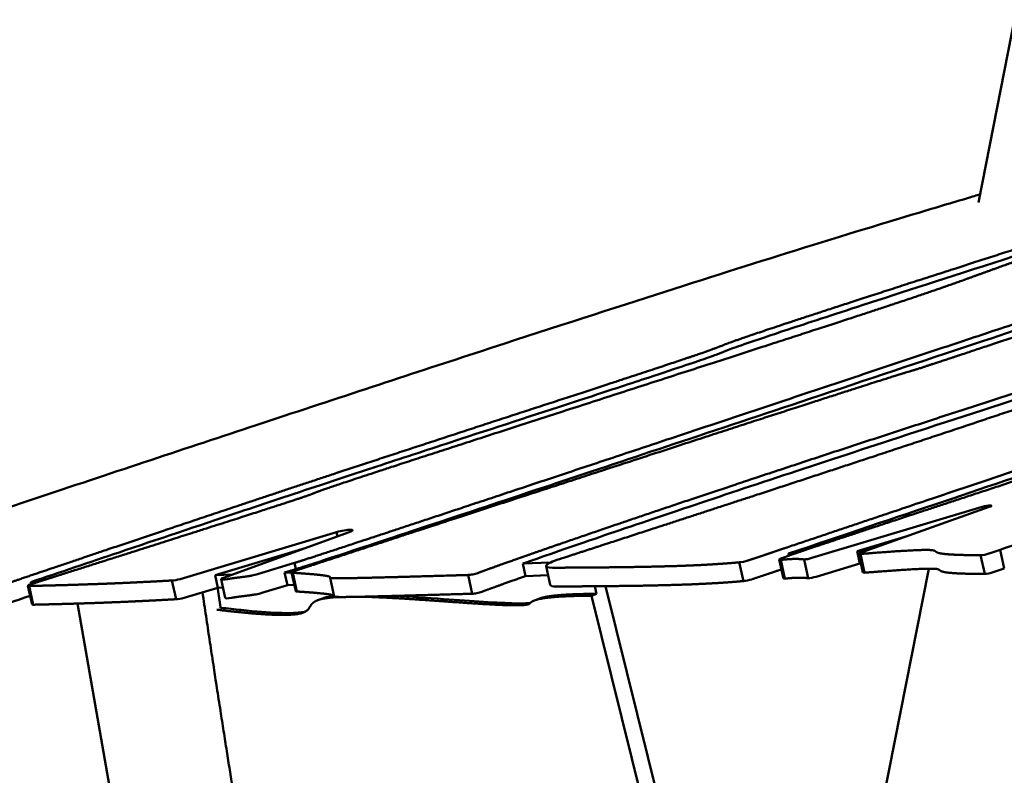
# Model space of a CAD drawing. Units: millimetres. Extents: x -4884 to 20299, y 0 to 34429.
# Drawn here: x 11058 to 11667, y 16249 to 16717 of the extents above; entities that cross this region are included whole.
import ezdxf

# ---------------------------------------------------------------- set-up
doc = ezdxf.new("R2010")
doc.units = ezdxf.units.MM
doc.layers.add('MD_Visible', color=7, linetype='Continuous', lineweight=50)
doc.styles.get("Standard").update_dxf_attribs({"font": 'arial.ttf'})
doc.dimstyles.new('ISO-25 (BySec)', dxfattribs={"dimtxt": 120, "dimasz": 60, "dimexe": 1.25, "dimexo": 0.625, "dimgap": 80, "dimtad": 1, "dimlfac": 0.1, "dimrnd": 5, "dimtxsty": 'Standard', "dimcen": 0, "dimse1": 1, "dimse2": 1, "dimclrd": 256, "dimclre": 256, "dimclrt": 256, "dimadec": 0, "dimazin": 0, "dimtfac": 1, "dimtmove": 1, "dimatfit": 3, "dimldrblk": 'DOTBLANK', "dimfxl": 1, "dimlwd": 5, "dimlwe": 5, "dimarcsym": 0})

# ---------------------------------------------------------------- blocks, each defined once
blk = doc.blocks.new('CustomObjectsInViewport6_0')
at = {"layer": 'MD_Visible', "extrusion": (0, 1, 0)}
for p, q in [((17464.14, 16884.67), (17065.77, 14864.67)), ((16485.93, 14682.79), (16315.81, 14625.98)), ((16962.8, 14644.78), (17068.11, 14676.46)), ((17072.41, 14676.34), (16993.12, 14648.21)), ((17068.44, 14674.93), (17068.11, 14676.46)), ((16571.9, 14631.75), (16668.72, 14660.78)), ((16676.47, 14660.69), (16598.8, 14632.54)), ((16669.3, 14658.09), (16668.72, 14660.78)), ((16990.78, 14649.08), (17022.31, 14658.56)), ((16593.5, 14634.11), (16649.27, 14650.83)), ((17072.31, 14647.52), (17079.26, 14649.86)), ((17081.78, 14638.27), (17079.26, 14649.86)), ((16945.08, 14632.16), (16942.56, 14643.75)), ((16945.98, 14631.97), (16943.47, 14643.56)), ((16948.23, 14647.47), (16952.54, 14647.64)), ((16948.51, 14646.21), (16948.23, 14647.47)), ((16960.4, 14632.29), (16957.89, 14643.88)), ((16990.78, 14649.08), (16996.15, 14649.28)), ((16992.45, 14641.35), (16990.78, 14649.08)), ((16994.35, 14635.86), (16991.83, 14647.45)), ((16995.25, 14635.67), (16992.74, 14647.27)), ((17069.67, 14634.88), (17067.15, 14646.47)), ((16619.85, 14634.73), (16642.6, 14641.72)), ((16636.55, 14635.74), (16643.44, 14637.85)), ((16643.44, 14637.85), (16642.6, 14641.72)), ((16783.86, 14641.28), (16800.99, 14641.93)), ((16785.54, 14633.56), (16783.86, 14641.28)), ((16800.83, 14628.1), (16798.31, 14639.69)), ((16920.35, 14630.51), (16917.83, 14642.1)), ((16945.28, 14182.74), (17035.1, 14638.16)), ((16992.45, 14641.35), (16965.32, 14633.19)), ((16993.15, 14641.38), (16992.45, 14641.35)), ((17081.78, 14638.27), (17074.82, 14635.93)), ((16593.5, 14634.11), (16604.25, 14634.52)), ((16595.18, 14626.39), (16593.5, 14634.11)), ((16599.8, 14620.04), (16597.28, 14631.63)), ((16636.55, 14635.74), (16640.91, 14635.9)), ((16638.23, 14628.01), (16636.55, 14635.74)), ((16643.42, 14624.24), (16640.9, 14635.83)), ((16644.13, 14624.06), (16641.61, 14635.65)), ((16667.16, 14621), (16664.65, 14632.59)), ((16752.57, 14622.67), (16750.05, 14634.26)), ((16799.53, 14634.08), (16785.54, 14633.56)), ((16480.29, 14616.05), (16477.77, 14627.64)), ((16480.98, 14615.87), (16478.46, 14627.46)), ((16479.5, 14629.82), (16484.07, 14629.99)), ((16479.76, 14628.63), (16479.5, 14629.82)), ((16569.35, 14619.27), (16566.84, 14630.86)), ((16574.42, 14620.16), (16595.18, 14626.39)), ((16598.4, 14626.51), (16595.18, 14626.39)), ((16638.23, 14628.01), (16622.37, 14623.14)), ((16642.56, 14628.17), (16638.23, 14628.01)), ((16829.53, 14622.62), (16828.38, 14627.29)), ((16968.69, 14088.26), (16835.13, 14627.35)), ((16660.08, 14619.8), (16656.99, 14618.63)), ((16791.16, 14618.51), (16794.26, 14619.68)), ((16826.44, 14621.45), (16829.53, 14622.62)), ((16857.59, 14495.74), (16826.44, 14621.45)), ((16508.37, 14616.59), (16536.95, 14453.79))]:
    blk.add_line(p, q, dxfattribs=at)
at = {"layer": 'MD_Visible', "extrusion": (2.3595e-16, 1.1081e-29, -1)}
blk.add_ellipse((17069.91, 14676.29), major_axis=(3.91, 0.85), ratio=0.15158, start_param=-2.015083, end_param=0.907607, dxfattribs=at)
at = {"layer": 'MD_Visible', "extrusion": (2.3595e-16, 6.32321e-30, -1)}
blk.add_ellipse((16671.81, 14660.48), major_axis=(6.76, 1.47), ratio=0.15158, start_param=-2.013011, end_param=0.844554, dxfattribs=at)
at = {"layer": 'MD_Visible', "extrusion": (2.77868e-16, 5.53917e-17, -1)}
blk.add_ellipse((17356.39, 14740.18), major_axis=(457.35, 155.31), ratio=0.009329, start_param=4.064596, end_param=4.120662, dxfattribs=at)
at = {"layer": 'MD_Visible'}
for centre, major_axis, ratio, start_param, end_param in [((16817.86, 14643.94), (19.54, 4.24), 0.15158, 2.156474, 3.757699), ((16946.47, 14644.6), (3.91, 0.85), 0.15158, 2.201493, 3.804073), ((16960.89, 14644.91), (3.91, 0.85), 0.15158, 3.804041, 5.19033), ((16995.74, 14648.3), (3.91, 0.85), 0.15158, 2.27138, 3.804035), ((17069.88, 14647.49), (3.91, 0.85), 0.15158, 3.906319, 5.347971), ((16920.65, 14643.13), (3.91, 0.85), 0.15158, 3.873839, 5.344822), ((16570.02, 14631.89), (3.89, 0.84), 0.15158, 3.723116, 5.18543), ((16602.17, 14632.7), (4.89, 1.06), 0.15158, 2.297038, 4.453086), ((16617.34, 14634.86), (4.89, 1.06), 0.15158, 4.449435, 5.220245), ((16644.81, 14636.68), (3.91, 0.85), 0.15158, 2.157923, 3.723153), ((16753.24, 14635.3), (3.91, 0.85), 0.15158, 3.723107, 5.490523), ((16923.17, 14631.54), (3.91, 0.85), 0.15158, 3.873839, 5.344822), ((16948.99, 14633.01), (3.91, 0.85), 0.15158, 3.141593, 3.804073), ((16963.41, 14633.32), (3.91, 0.85), 0.15158, 3.804041, 5.19033), ((16998.26, 14636.71), (3.91, 0.85), 0.15158, 3.141593, 3.804035), ((17072.4, 14635.9), (3.91, 0.85), 0.15158, 3.906319, 5.347971), ((16481.68, 14628.49), (3.91, 0.85), 0.15158, 2.18012, 3.711722), ((16444.48, 14606.83), (-315.94, -107.25), 0.008011, 4.599784, 4.6842), ((16572.53, 14620.3), (3.89, 0.84), 0.15158, 3.723116, 5.18543), ((16604.69, 14621.1), (4.89, 1.06), 0.15158, 3.141593, 4.453086), ((16619.85, 14623.27), (4.89, 1.06), 0.15158, 4.449435, 5.220245), ((16647.33, 14625.09), (3.91, 0.85), 0.15158, 3.141593, 3.723153), ((16755.76, 14623.71), (3.91, 0.85), 0.15158, 3.723107, 5.490523), ((16484.2, 14616.9), (3.91, 0.85), 0.15158, 3.141593, 3.711722)]:
    blk.add_ellipse(centre, major_axis=major_axis, ratio=ratio, start_param=start_param, end_param=end_param, dxfattribs=at)
at = {"layer": 'MD_Visible', "extrusion": (1.95066e-16, 1.1506e-16, -1)}
blk.add_ellipse((16807.75, 14645.03), major_axis=(171.18, 55.56), ratio=0.003031, start_param=1.538772, end_param=1.578951, dxfattribs=at)
at = {"layer": 'MD_Visible', "extrusion": (2.3595e-16, 2.61618e-29, -1)}
blk.add_ellipse((16820.37, 14632.35), major_axis=(19.54, 4.24), ratio=0.15158, start_param=2.525487, end_param=3.141593, dxfattribs=at)
at = {"layer": 'MD_Visible'}
for points, degree, knots in [([(16485.93, 14682.79), (16532.01, 14698.15), (16576.41, 14712.9), (16618.95, 14726.97), (16665.17, 14742.25), (16709.19, 14756.74), (16750.42, 14770.21), (16789.7, 14783.05), (16826.41, 14794.95), (16860.12, 14805.76), (16891.64, 14815.87), (16920.54, 14825.03), (16946.96, 14833.28), (16977.37, 14842.78), (17004.56, 14851.12), (17028.8, 14858.38), (17039.13, 14861.47), (17049.4, 14864.54), (17059.65, 14867.61), (17062.03, 14868.33), (17064.4, 14869.04), (17066.78, 14869.75)], 3, [-0.999986, -0.999986, -0.999986, -0.999986, -0.807842, -0.807842, -0.807842, -0.599111, -0.599111, -0.599111, -0.400317, -0.400317, -0.400317, -0.214397, -0.214397, -0.214397, -0.000283, -0.000283, -0.000283, 0.090152, 0.090152, 0.090152, 0.111101, 0.111101, 0.111101, 0.111101]), ([(16450.01, 14623.98), (16458.64, 14626.9), (16475.85, 14632.74), (16501.55, 14641.43), (16535.84, 14653), (16580.24, 14667.92), (16628.84, 14684.16), (16684.24, 14702.52), (16751.79, 14724.63), (16820.63, 14747.05), (16874.7, 14764.73), (16902.47, 14774.1), (16906.33, 14775.93), (16915.4, 14779.42), (16944.34, 14789.17), (16999.3, 14807.09), (17065.39, 14828.4), (17126.29, 14847.96), (17169.98, 14861.96), (17189.49, 14868.2)], 5, [-1, -1, -1, -1, -1, -1, -0.9333333, -0.8666667, -0.8, -0.7333333, -0.6666667, -0.6, -0.5333333, -0.4666667, -0.4, -0.3333333, -0.2666667, -0.2, -0.1333333, -0.0666667, -0.0172371, -0.0172371, -0.0172371, -0.0172371, -0.0172371, -0.0172371]), ([(16479.5, 14629.82), (16497.63, 14635.95), (16515.69, 14642.05), (16534.14, 14648.26), (16557.79, 14656.23), (16582.08, 14664.39), (16608.86, 14673.32), (16624.5, 14678.54), (16640.98, 14684.02), (16658.84, 14689.93), (16671.48, 14694.12), (16684.85, 14698.53), (16698.91, 14703.15), (16713.85, 14708.05), (16729.56, 14713.2), (16745.47, 14718.4), (16770.66, 14726.63), (16796.31, 14734.99), (16818.91, 14742.37), (16833.39, 14747.1), (16846.6, 14751.42), (16857.83, 14755.11), (16867.58, 14758.32), (16875.83, 14761.06), (16882.43, 14763.27), (16888.47, 14765.29), (16893.11, 14766.87), (16896.6, 14768.09), (16900.58, 14769.48), (16903.05, 14770.39), (16905.02, 14771.15), (16907.13, 14771.96), (16908.73, 14772.61), (16911.09, 14773.5), (16913.69, 14774.48), (16917.23, 14775.75), (16922.78, 14777.66), (16928.68, 14779.69), (16936.84, 14782.44), (16948.12, 14786.17), (16959.98, 14790.09), (16975.27, 14795.09), (16994.5, 14801.34), (17017.75, 14808.89), (17046.75, 14818.25), (17081.77, 14829.51), (17112.95, 14839.54), (17148.9, 14851.07), (17189.6, 14864.1)], 3, [-334.806295, -334.806295, -334.806295, -334.806295, -305.054654, -305.054654, -305.054654, -266.922822, -266.922822, -266.922822, -244.652994, -244.652994, -244.652994, -228.890095, -228.890095, -228.890095, -212.151748, -212.151748, -212.151748, -185.63278, -185.63278, -185.63278, -168.640792, -168.640792, -168.640792, -153.87137, -153.87137, -153.87137, -140.355354, -140.355354, -140.355354, -124.974298, -124.974298, -124.974298, -108.489772, -108.489772, -108.489772, -90.290309, -90.290309, -90.290309, -70.993717, -70.993717, -70.993717, -50.722868, -50.722868, -50.722868, -26.217794, -26.217794, -26.217794, -4.394102, -4.394102, -4.394102, -4.394102]), ([(17203.89, 14868.18), (17198.87, 14866.46), (17183.11, 14861.07), (17158.57, 14852.65), (17128.92, 14842.42), (17099.39, 14832.12), (17076.35, 14823.92), (17060.69, 14818.21), (17047.64, 14813.47), (17029.69, 14807.27), (16999.36, 14797.22), (16951.83, 14781.73), (16888.13, 14761.13), (16816.62, 14738.03), (16748.51, 14716), (16695.06, 14698.63), (16663.3, 14688.14), (16654.12, 14684.84), (16654.93, 14684.75), (16645.29, 14681.43), (16617.88, 14672.55), (16578.8, 14660.07), (16540.25, 14647.81), (16511.47, 14638.68), (16498.01, 14634.41)], 5, [0.0274175, 0.0274175, 0.0274175, 0.0274175, 0.0274175, 0.0274175, 0.05, 0.1, 0.15, 0.2, 0.25, 0.3, 0.35, 0.4, 0.45, 0.5, 0.55, 0.6, 0.65, 0.7, 0.75, 0.8, 0.85, 0.9, 0.95, 0.9894066, 0.9894066, 0.9894066, 0.9894066, 0.9894066, 0.9894066]), ([(16642.6, 14641.72), (16643.68, 14642.04), (16647.53, 14643.25), (16658.43, 14646.78), (16683.28, 14654.95), (16731.5, 14670.91), (16796.01, 14692.34), (16874.36, 14718.41), (16961.93, 14747.58), (17050.57, 14777.12), (17130, 14803.59), (17190.97, 14823.88), (17227.93, 14836.11), (17242.05, 14840.6), (17244.31, 14840.95), (17258.18, 14844.96), (17282.69, 14852.47), (17308.08, 14860.35), (17326.12, 14865.99), (17332.36, 14867.94)], 5, [-1, -1, -1, -1, -1, -1, -0.9333333, -0.8666667, -0.8, -0.7333333, -0.6666667, -0.6, -0.5333333, -0.4666667, -0.4, -0.3333333, -0.2666667, -0.2, -0.1333333, -0.0666667, -0.0340104, -0.0340104, -0.0340104, -0.0340104, -0.0340104, -0.0340104]), ([(16643.44, 14637.85), (16646.78, 14638.84), (16659.97, 14643.14), (16683.06, 14650.76), (16697.45, 14655.5), (16715.69, 14661.54), (16737.55, 14668.79), (16757.13, 14675.29), (16779.63, 14682.76), (16804.54, 14691.04), (16827.14, 14698.56), (16851.73, 14706.74), (16877.63, 14715.36), (16904.47, 14724.3), (16932.73, 14733.71), (16961.16, 14743.18), (16996.12, 14754.83), (17031.33, 14766.57), (17063.94, 14777.43), (17090.09, 14786.15), (17114.55, 14794.3), (17136.05, 14801.46), (17154.86, 14807.72), (17171.41, 14813.22), (17185.2, 14817.8), (17197.27, 14821.81), (17207.24, 14825.11), (17215.13, 14827.71), (17222.41, 14830.1), (17227.92, 14831.9), (17232.02, 14833.22), (17236.16, 14834.55), (17238.86, 14835.39), (17240.89, 14835.99), (17243.71, 14836.83), (17245.35, 14837.24), (17248.74, 14838.19), (17251.16, 14838.88), (17254.48, 14839.84), (17259.32, 14841.28), (17265.16, 14843.02), (17273.21, 14845.46), (17283.99, 14848.78), (17295.87, 14852.44), (17311.08, 14857.16), (17329.8, 14863.01), (17330.68, 14863.29), (17331.57, 14863.57), (17332.47, 14863.85)], 3, [-33.964727, -33.964727, -33.964727, -33.964727, -29.719136, -29.719136, -29.719136, -27.073816, -27.073816, -27.073816, -24.703457, -24.703457, -24.703457, -22.553288, -22.553288, -22.553288, -20.32467, -20.32467, -20.32467, -17.583835, -17.583835, -17.583835, -15.385856, -15.385856, -15.385856, -13.462624, -13.462624, -13.462624, -11.779796, -11.779796, -11.779796, -10.227386, -10.227386, -10.227386, -8.659747, -8.659747, -8.659747, -6.49481, -6.49481, -6.49481, -4.950074, -4.950074, -4.950074, -3.086185, -3.086185, -3.086185, -1.030143, -1.030143, -1.030143, -0.933288, -0.933288, -0.933288, -0.933288]), ([(17347.34, 14867.91), (17345.36, 14867.26), (17336.08, 14864.2), (17317.38, 14858.01), (17285.04, 14847.27), (17234.05, 14830.28), (17167.8, 14808.18), (17105.34, 14787.32), (17057.96, 14771.51), (17031.81, 14762.84), (17025.8, 14760.98), (17019.81, 14759.25), (16998.81, 14752.63), (16954.55, 14738.39), (16883.52, 14715.35), (16804.27, 14689.53), (16732.57, 14666.13), (16679.96, 14648.94), (16653.43, 14640.27)], 5, [0.1145398, 0.1145398, 0.1145398, 0.1145398, 0.1145398, 0.1145398, 0.1333333, 0.2, 0.2666667, 0.3333333, 0.4, 0.4666667, 0.5333333, 0.6, 0.6666667, 0.7333333, 0.8, 0.8666667, 0.9333333, 0.994977, 0.994977, 0.994977, 0.994977, 0.994977, 0.994977]), ([(16783.02, 14645.15), (16787.08, 14646.57), (16798.13, 14650.44), (16819.35, 14657.81), (16856.35, 14670.47), (16916.46, 14690.66), (16992.8, 14715.83), (17073.43, 14742.08), (17146.33, 14765.7), (17199.59, 14783.09), (17227.29, 14792.55), (17230.85, 14794.6), (17232.56, 14796.14), (17252.27, 14803.3), (17295.38, 14817.66), (17349.94, 14835.36), (17400.62, 14851.65), (17436.34, 14863.08), (17450.86, 14867.72)], 5, [-0.9108604, -0.9108604, -0.9108604, -0.9108604, -0.9108604, -0.9108604, -0.8666667, -0.8, -0.7333333, -0.6666667, -0.6, -0.5333333, -0.4666667, -0.4, -0.3333333, -0.2666667, -0.2, -0.1333333, -0.0666667, -0.0243456, -0.0243456, -0.0243456, -0.0243456, -0.0243456, -0.0243456]), ([(16783.86, 14641.28), (16795.35, 14645.32), (16810.21, 14650.49), (16828.41, 14656.72), (16844.27, 14662.15), (16862.66, 14668.39), (16883.27, 14675.31), (16902.23, 14681.68), (16923.07, 14688.62), (16945.17, 14695.93), (16967.84, 14703.43), (16991.84, 14711.31), (17015.99, 14719.2), (17047.31, 14729.43), (17078.83, 14739.67), (17107.16, 14748.87), (17126.64, 14755.2), (17144.59, 14761.03), (17160.1, 14766.09), (17174.68, 14770.85), (17187.12, 14774.94), (17197.06, 14778.25), (17205.49, 14781.05), (17212.12, 14783.3), (17217.05, 14785.03), (17221.75, 14786.67), (17224.9, 14787.84), (17227.01, 14788.69), (17230.96, 14790.27), (17231.36, 14790.78), (17233.73, 14791.91), (17235.2, 14792.61), (17237.43, 14793.55), (17241.41, 14795.03), (17245.83, 14796.68), (17252.39, 14799), (17261.85, 14802.22), (17272.51, 14805.84), (17286.84, 14810.61), (17305.41, 14816.69), (17326.62, 14823.64), (17353.36, 14832.3), (17385.85, 14842.75), (17405.48, 14849.07), (17427.19, 14856.03), (17450.99, 14863.63)], 3, [-206.230622, -206.230622, -206.230622, -206.230622, -189.074865, -189.074865, -189.074865, -174.129293, -174.129293, -174.129293, -160.383568, -160.383568, -160.383568, -146.284467, -146.284467, -146.284467, -127.998908, -127.998908, -127.998908, -115.424852, -115.424852, -115.424852, -103.611168, -103.611168, -103.611168, -93.601638, -93.601638, -93.601638, -84.064308, -84.064308, -84.064308, -66.218695, -66.218695, -66.218695, -55.181014, -55.181014, -55.181014, -42.91735, -42.91735, -42.91735, -29.104854, -29.104854, -29.104854, -13.329867, -13.329867, -13.329867, -3.801606, -3.801606, -3.801606, -3.801606]), ([(17478.89, 14867.67), (17474.5, 14866.27), (17456.68, 14860.6), (17425.76, 14850.67), (17382.44, 14836.55), (17327.63, 14818.28), (17265.3, 14797.03), (17201.81, 14775.11), (17132.38, 14751.42), (17056.33, 14725.9), (16976.37, 14699.46), (16910.51, 14677.9), (16861.23, 14661.84), (16828.87, 14651.32), (16813.39, 14646.29)], 5, [0.0674675, 0.0674675, 0.0674675, 0.0674675, 0.0674675, 0.0674675, 0.1, 0.2, 0.3, 0.4, 0.5, 0.6, 0.7, 0.8, 0.9, 0.9918391, 0.9918391, 0.9918391, 0.9918391, 0.9918391, 0.9918391]), ([(16947.39, 14651.34), (16975.6, 14660.83), (17033.94, 14680.46), (17114.22, 14707.5), (17202.54, 14737.29), (17279.05, 14763.14), (17322.41, 14777.82), (17337.5, 14782.91), (17339.72, 14783.55), (17359.75, 14790.03), (17407.97, 14805.86), (17471.35, 14826.77), (17531.42, 14846.61), (17574.98, 14861.02), (17594.44, 14867.46)], 5, [-0.9854796, -0.9854796, -0.9854796, -0.9854796, -0.9854796, -0.9854796, -0.9, -0.8, -0.7, -0.6, -0.5, -0.4, -0.3, -0.2, -0.1, -0.0262536, -0.0262536, -0.0262536, -0.0262536, -0.0262536, -0.0262536]), ([(16948.23, 14647.47), (17016.96, 14670.6), (17076.36, 14690.6), (17126.2, 14707.41), (17168.89, 14721.79), (17204.53, 14733.82), (17233.21, 14743.51), (17255.25, 14750.95), (17273.17, 14757.02), (17287.35, 14761.81), (17300.35, 14766.2), (17310.18, 14769.53), (17317.48, 14772), (17324.08, 14774.23), (17328.61, 14775.76), (17331.84, 14776.84), (17335.11, 14777.94), (17337.07, 14778.58), (17339, 14779.21), (17340.85, 14779.81), (17342.72, 14780.41), (17345.8, 14781.4), (17348.93, 14782.41), (17353.32, 14783.83), (17359.74, 14785.93), (17366.99, 14788.29), (17376.81, 14791.5), (17389.81, 14795.77), (17404.44, 14800.58), (17423.09, 14806.72), (17446.09, 14814.3), (17478.77, 14825.08), (17520.21, 14838.77), (17570.39, 14855.36), (17578.25, 14857.96), (17586.33, 14860.63), (17594.63, 14863.38)], 3, [-34.177282, -34.177282, -34.177282, -34.177282, -29.823888, -29.823888, -29.823888, -26.095902, -26.095902, -26.095902, -23.232448, -23.232448, -23.232448, -20.606542, -20.606542, -20.606542, -18.233405, -18.233405, -18.233405, -15.840518, -15.840518, -15.840518, -13.544222, -13.544222, -13.544222, -11.215102, -11.215102, -11.215102, -8.590235, -8.590235, -8.590235, -5.638113, -5.638113, -5.638113, -1.444623, -1.444623, -1.444623, -0.787236, -0.787236, -0.787236, -0.787236]), ([(17608.24, 14867.43), (17605.76, 14866.61), (17594.62, 14862.94), (17576.82, 14857.04), (17556.36, 14850.19), (17539.03, 14844.25), (17529.16, 14840.59), (17524.62, 14838.6), (17514.05, 14834.59), (17489.8, 14826.11), (17449.64, 14812.44), (17394.56, 14793.94), (17328.27, 14771.84), (17256.03, 14747.87), (17183.85, 14723.99), (17117.54, 14702.12), (17061.79, 14683.77), (17019.32, 14669.81), (16992.85, 14661.11), (16978.55, 14656.39), (16970.69, 14653.78), (16966.65, 14652.43), (16965.4, 14652.02)], 5, [-0.9639445, -0.9639445, -0.9639445, -0.9639445, -0.9639445, -0.9639445, -0.95, -0.9, -0.85, -0.8, -0.75, -0.7, -0.65, -0.6, -0.55, -0.5, -0.45, -0.4, -0.35, -0.3, -0.25, -0.2, -0.15, -0.1261151, -0.1261151, -0.1261151, -0.1261151, -0.1261151, -0.1261151]), ([(16965.4, 14652.02), (16964.04, 14651.56), (16960.3, 14650.3), (16955.04, 14648.52), (16950.89, 14647.08), (16947.42, 14645.83), (16945.11, 14644.97), (16944.06, 14644.57)], 5, [-0.1261151, -0.1261151, -0.1261151, -0.1261151, -0.1261151, -0.1261151, -0.1, -0.05, 0, 0, 0, 0, 0, 0]), ([(16756.08, 14635.47), (16758.04, 14636.22), (16761.7, 14637.56), (16766.72, 14639.38), (16773.14, 14641.66), (16780.96, 14644.42), (16783.02, 14645.15)], 5, [-1, -1, -1, -1, -1, -1, -0.93333333, -0.91086042, -0.91086042, -0.91086042, -0.91086042, -0.91086042, -0.91086042]), ([(16785.54, 14633.56), (16783.48, 14632.83), (16775.65, 14630.07), (16769.24, 14627.79), (16764.21, 14625.97), (16760.56, 14624.63), (16758.6, 14623.88)], 5, [0.91086042, 0.91086042, 0.91086042, 0.91086042, 0.91086042, 0.91086042, 0.93333333, 1, 1, 1, 1, 1, 1]), ([(16805.06, 13510.12), (16804.51, 13513.44), (16801.59, 13531.41), (16797.29, 13558.54), (16793.6, 13584.05), (16792.37, 13597.79), (16792.76, 13603.09), (16785.32, 13649.89), (16769.24, 13737.51), (16750.67, 13826.31), (16735.71, 13881.26), (16725.21, 13906.32), (16709.2, 13978.51), (16688.18, 14094.32), (16665.58, 14226.49), (16646.77, 14332.63), (16635.48, 14382.96), (16631.45, 14379.11), (16626.89, 14381.74), (16618.64, 14416.69), (16607.75, 14480), (16597.19, 14547.3), (16589.37, 14599.04), (16585.71, 14623.55)], 5, [-0.9109088, -0.9109088, -0.9109088, -0.9109088, -0.9109088, -0.9109088, -0.9, -0.85, -0.8, -0.75, -0.7, -0.65, -0.6, -0.55, -0.5, -0.45, -0.4, -0.35, -0.3, -0.25, -0.2, -0.15, -0.1, -0.05, -0.0104905, -0.0104905, -0.0104905, -0.0104905, -0.0104905, -0.0104905]), ([(16670.08, 14620.64), (16669.14, 14620.6), (16665.01, 14620.35), (16658.88, 14619.63), (16653.4, 14617.87), (16652.2, 14614.34), (16650.42, 14610.53), (16640.52, 14608.99), (16625.23, 14609.61), (16610.21, 14611), (16599.41, 14612.21), (16594.63, 14612.77)], 5, [-0.6639783, -0.6639783, -0.6639783, -0.6639783, -0.6639783, -0.6639783, -0.65, -0.6, -0.55, -0.5, -0.45, -0.4, -0.3632955, -0.3632955, -0.3632955, -0.3632955, -0.3632955, -0.3632955]), ([(16644.13, 14624.06), (16647.09, 14623.86), (16652.52, 14623.48), (16659.18, 14622.94), (16663.8, 14622.42), (16666.12, 14621.96), (16666.83, 14621.67), (16667.03, 14621.53), (16667.05, 14621.51)], 5, [0, 0, 0, 0, 0, 0, 0.1, 0.2, 0.3, 0.3156864, 0.3156864, 0.3156864, 0.3156864, 0.3156864, 0.3156864]), ([(16660.08, 14619.8), (16661.37, 14620.28), (16663, 14620.7), (16665.03, 14621.03), (16665.68, 14621.13), (16666.37, 14621.23), (16667.1, 14621.32)], 3, [23.928351, 23.928351, 23.928351, 23.928351, 25.128099, 25.128099, 25.128099, 25.513971, 25.513971, 25.513971, 25.513971]), ([(16667.16, 14621), (16667.18, 14620.93), (16667.31, 14620.79), (16668.14, 14620.64), (16671.75, 14620.57), (16681.75, 14620.73), (16698.54, 14621.14), (16717.08, 14621.64), (16733.76, 14622.12), (16746.1, 14622.48), (16752.57, 14622.67)], 5, [0.4152099, 0.4152099, 0.4152099, 0.4152099, 0.4152099, 0.4152099, 0.5, 0.6, 0.7, 0.8, 0.9, 1, 1, 1, 1, 1, 1]), ([(16788.24, 14616.62), (16788.1, 14616.42), (16787.34, 14615.96), (16784.42, 14615.45), (16776.57, 14615.33), (16760.09, 14616.14), (16735.66, 14617.91), (16713.52, 14619.52), (16697.74, 14620.4), (16688.24, 14620.72), (16683.77, 14620.8), (16683.68, 14620.8)], 5, [-0.9787359, -0.9787359, -0.9787359, -0.9787359, -0.9787359, -0.9787359, -0.95, -0.9, -0.85, -0.8, -0.75, -0.7, -0.6990394, -0.6990394, -0.6990394, -0.6990394, -0.6990394, -0.6990394]), ([(16704.52, 14621.31), (16714.34, 14620.8), (16724.87, 14620.07), (16734.87, 14619.36), (16743.74, 14618.73), (16752.18, 14618.12), (16759.57, 14617.65), (16767.4, 14617.16), (16774.04, 14616.82), (16779.14, 14616.72), (16783.31, 14616.64), (16786.45, 14616.71), (16788.51, 14616.94)], 3, [29.839251, 29.839251, 29.839251, 29.839251, 32.543566, 32.543566, 32.543566, 34.943652, 34.943652, 34.943652, 37.490432, 37.490432, 37.490432, 39.572826, 39.572826, 39.572826, 39.572826]), ([(16788.24, 14616.62), (16788.62, 14617.13), (16789.71, 14618.06), (16792.35, 14619.18), (16797.61, 14620.19), (16806.11, 14620.92), (16813.86, 14621.24), (16820.02, 14621.38), (16824.28, 14621.44), (16826.44, 14621.45)], 5, [0, 0, 0, 0, 0, 0, 0.2, 0.4, 0.6, 0.8, 0.999594, 0.999594, 0.999594, 0.999594, 0.999594, 0.999594]), ([(16794.26, 14619.68), (16794.37, 14619.73), (16795.45, 14620.12), (16797.83, 14620.77), (16802.2, 14621.49), (16809.21, 14622.09), (16816.95, 14622.41), (16823.12, 14622.55), (16827.37, 14622.61), (16829.53, 14622.62)], 5, [0.1757132, 0.1757132, 0.1757132, 0.1757132, 0.1757132, 0.1757132, 0.2, 0.4, 0.6, 0.8, 0.999594, 0.999594, 0.999594, 0.999594, 0.999594, 0.999594]), ([(16596.93, 14614.03), (16601.4, 14613.5), (16605.66, 14613.03), (16609.66, 14612.62), (16618.7, 14611.68), (16626.46, 14611.07), (16632.71, 14610.83), (16638.45, 14610.61), (16642.93, 14610.69), (16646.23, 14611.08), (16647.48, 14611.22), (16648.55, 14611.41), (16649.48, 14611.64)], 3, [12.334534, 12.334534, 12.334534, 12.334534, 13.291783, 13.291783, 13.291783, 15.453551, 15.453551, 15.453551, 17.441718, 17.441718, 17.441718, 18.196435, 18.196435, 18.196435, 18.196435])]:
    blk.add_open_spline(points, degree=degree, knots=knots, dxfattribs=at)
for points in [[(16923.06, 14643.15), (16928.01, 14644.82), (16932.91, 14646.47), (16937.78, 14648.1), (16942.6, 14649.73), (16947.39, 14651.34)], [(16992.74, 14647.27), (16996.64, 14647.58), (17004.02, 14648.15), (17013.83, 14648.87), (17024.36, 14649.53), (17033.16, 14649.87), (17037.87, 14649.72), (17039.24, 14649.14), (17039.49, 14648.34), (17041.55, 14647.59), (17046.45, 14646.99), (17053.06, 14646.68), (17059.53, 14646.54), (17064.5, 14646.48), (17067.15, 14646.47)], [(16943.47, 14643.56), (16943.83, 14643.6), (16944.54, 14643.69), (16945.59, 14643.8), (16946.95, 14643.93), (16948.58, 14644.05), (16950.14, 14644.14), (16951.62, 14644.19), (16953.02, 14644.2), (16954.34, 14644.17), (16955.59, 14644.11), (16956.54, 14644.03), (16957.22, 14643.96), (16957.67, 14643.91), (16957.89, 14643.88)], [(16653.43, 14640.27), (16651.27, 14639.56), (16649.1, 14638.85), (16646.92, 14638.14), (16644.73, 14637.42), (16642.54, 14636.71)], [(16802.28, 14638.76), (16805.35, 14638.77), (16811.43, 14638.79), (16820.36, 14638.84), (16831.87, 14638.92), (16845.59, 14639.08), (16858.57, 14639.28), (16870.75, 14639.56), (16882.04, 14639.9), (16892.4, 14640.33), (16901.81, 14640.84), (16908.64, 14641.31), (16913.38, 14641.69), (16916.37, 14641.96), (16917.83, 14642.1)], [(16943.87, 14637.71), (16940.25, 14636.5), (16936.62, 14635.27), (16932.96, 14634.04), (16929.28, 14632.81), (16925.58, 14631.56)], [(16995.25, 14635.67), (16999.15, 14635.98), (17006.53, 14636.56), (17016.35, 14637.27), (17026.88, 14637.94), (17035.68, 14638.27), (17040.38, 14638.12), (17041.76, 14637.55), (17042.01, 14636.75), (17044.06, 14636), (17048.97, 14635.4), (17055.58, 14635.09), (17062.04, 14634.95), (17067.02, 14634.89), (17069.67, 14634.88)], [(16498.01, 14634.41), (16494.39, 14633.26), (16490.71, 14632.1), (16486.98, 14630.91), (16483.19, 14629.71), (16479.34, 14628.49)], [(16601.07, 14631.71), (16601.7, 14631.82), (16602.95, 14632.03), (16604.79, 14632.3), (16607.18, 14632.61), (16610.12, 14632.96), (16612.51, 14633.27), (16614.34, 14633.55), (16615.59, 14633.76), (16616.22, 14633.87)], [(16641.61, 14635.65), (16644.57, 14635.45), (16650, 14635.07), (16656.66, 14634.53), (16662.52, 14633.87), (16665.22, 14633.16), (16664.46, 14632.6), (16664.45, 14632.26), (16668.91, 14632.16), (16679.23, 14632.32), (16696.02, 14632.73), (16714.56, 14633.23), (16731.25, 14633.71), (16743.58, 14634.07), (16750.05, 14634.26)], [(16945.98, 14631.97), (16946.34, 14632.01), (16947.06, 14632.09), (16948.11, 14632.21), (16949.47, 14632.34), (16951.1, 14632.46), (16952.66, 14632.55), (16954.14, 14632.6), (16955.53, 14632.61), (16956.86, 14632.58), (16958.11, 14632.52), (16959.05, 14632.44), (16959.74, 14632.37), (16960.18, 14632.32), (16960.4, 14632.29)], [(16478.46, 14627.46), (16480.36, 14627.5), (16484.16, 14627.59), (16489.82, 14627.73), (16497.29, 14627.92), (16506.5, 14628.19), (16515.58, 14628.49), (16524.51, 14628.81), (16533.28, 14629.16), (16541.89, 14629.55), (16550.35, 14629.96), (16557.01, 14630.31), (16561.95, 14630.58), (16565.21, 14630.77), (16566.84, 14630.86)], [(16595.09, 14626.36), (16595.48, 14623.78), (16595.86, 14621.23), (16596.24, 14618.69), (16596.62, 14616.17), (16596.99, 14613.66)], [(16804.8, 14627.17), (16807.87, 14627.18), (16813.95, 14627.2), (16822.88, 14627.25), (16834.39, 14627.33), (16848.11, 14627.49), (16861.09, 14627.69), (16873.27, 14627.97), (16884.56, 14628.31), (16894.91, 14628.74), (16904.33, 14629.25), (16911.16, 14629.71), (16915.9, 14630.1), (16918.89, 14630.37), (16920.35, 14630.51)], [(16480.98, 14615.87), (16482.88, 14615.91), (16486.68, 14616), (16492.33, 14616.14), (16499.81, 14616.33), (16509.02, 14616.6), (16518.1, 14616.9), (16527.03, 14617.22), (16535.8, 14617.57), (16544.41, 14617.96), (16552.87, 14618.37), (16559.53, 14618.72), (16564.46, 14618.99), (16567.73, 14619.18), (16569.35, 14619.27)], [(16603.59, 14620.12), (16604.22, 14620.23), (16605.47, 14620.44), (16607.31, 14620.71), (16609.69, 14621.02), (16612.64, 14621.37), (16615.02, 14621.68), (16616.86, 14621.96), (16618.11, 14622.17), (16618.74, 14622.28)]]:
    blk.add_open_spline(points, degree=5, dxfattribs=at)
blk = doc.blocks.new('*D21')
at = {"lineweight": 5, "transparency": 16777216}
blk.add_line((9364.57, 19721.31), (17435.17, 19721.31), dxfattribs=at)
at = {"transparency": 16777216}
for points in [[(9364.57, 19731.31), (9364.57, 19711.31), (9304.57, 19721.31)], [(17435.17, 19731.31), (17435.17, 19711.31), (17495.17, 19721.31)]]:
    blk.add_solid(points, dxfattribs=at)
at = {"layer": 'Defpoints', "color": 0, "transparency": 16777216}
for p in [(17495.17, 19721.31), (17495.17, 14963.27), (9304.57, 13652.38)]:
    blk.add_point(p, dxfattribs=at)
at = {"transparency": 16777216, "insert": (13399.87, 19893.21), "char_height": 180, "attachment_point": 5}
blk.add_mtext('820', dxfattribs=at)
blk = doc.blocks.new('_DotBlank')
at = {"color": 0, "linetype": 'ByBlock', "lineweight": -2}
blk.add_line((-0.5, 0), (-1, 0), dxfattribs=at)
blk.add_circle((0, 0), 0.5, dxfattribs=at)
blk = doc.blocks.new('*D22')
at = {"lineweight": 5, "transparency": 16777216}
blk.add_line((8971.11, 19354.62), (8971.11, 13468.91), dxfattribs=at)
at = {"transparency": 16777216}
for points in [[(8961.11, 19354.62), (8981.11, 19354.62), (8971.11, 19414.62)], [(8961.11, 13468.91), (8981.11, 13468.91), (8971.11, 13408.91)]]:
    blk.add_solid(points, dxfattribs=at)
at = {"layer": 'Defpoints', "color": 0, "transparency": 16777216}
for p in [(13936.82, 19414.62), (8971.11, 13408.91), (9345.73, 13408.91)]:
    blk.add_point(p, dxfattribs=at)
at = {"transparency": 16777216, "insert": (8799.2, 16411.77), "char_height": 180, "attachment_point": 5, "rotation": 90}
blk.add_mtext('600', dxfattribs=at)

msp = doc.modelspace()

# ---------------------------------------------------------------- block references
msp.add_blockref('CustomObjectsInViewport6_0', (-5414.318, 1739.119))

# ---------------------------------------------------------------- dimensions: what is measured, and where the dimension line sits
dim = msp.add_linear_dim(base=(17495.173, 19721.307), p1=(9304.573, 13652.379), p2=(17495.173, 14963.272), text='820', dimstyle='ISO-25 (BySec)', override={"dimtxt": 180, "dimlfac": 1})
dim.commit()
dim.dimension.update_dxf_attribs({"geometry": '*D21', "text_midpoint": (13399.873, 19893.21)})
dim = msp.add_linear_dim(base=(8971.108, 13408.911), p1=(13936.817, 19414.621), p2=(9345.729, 13408.911), angle=90, text='600', dimstyle='ISO-25 (BySec)', override={"dimtxt": 180, "dimlfac": 1})
dim.commit()
dim.dimension.update_dxf_attribs({"geometry": '*D22', "text_midpoint": (8799.205, 16411.766)})

doc.saveas('drawing.dxf')
